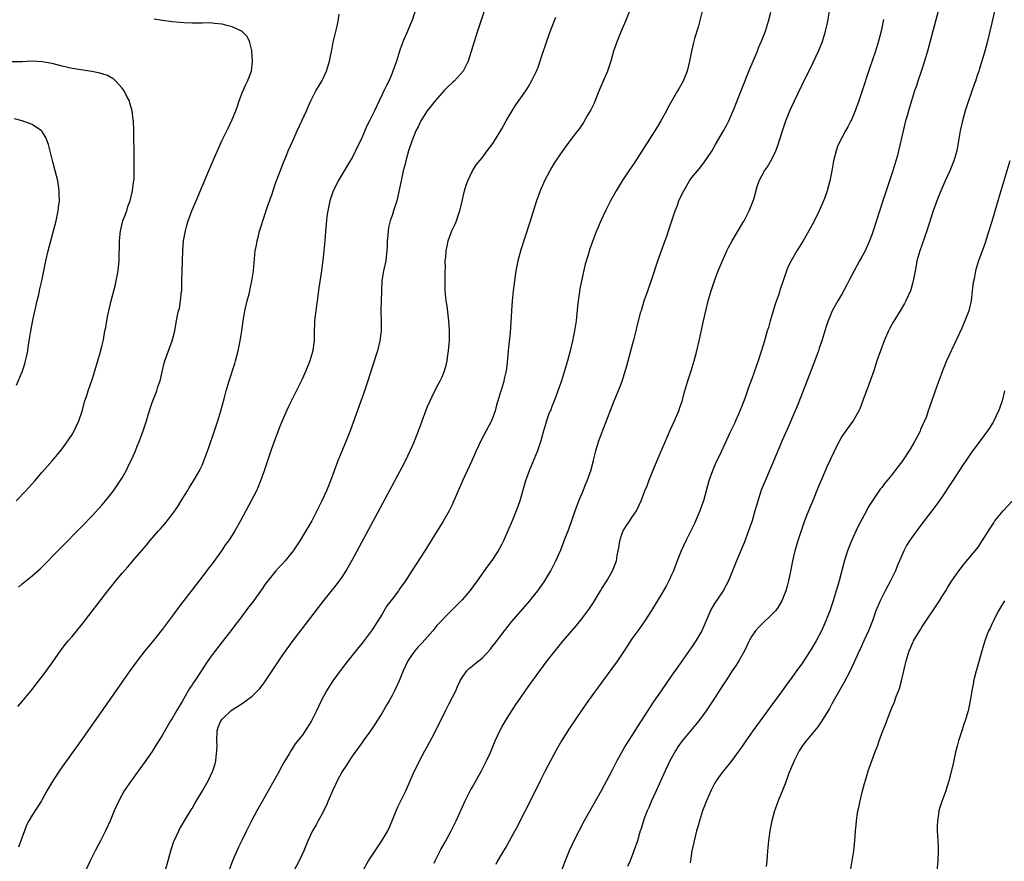
# Model space of a CAD drawing. Units: inches. Extents: x 2622000 to 2625000, y 1467000 to 1470000.
# Drawn here: x 2623673 to 2623869, y 1467383 to 1467551 of the extents above; entities that cross this region are included whole.
import ezdxf

# ---------------------------------------------------------------- set-up
doc = ezdxf.new("R2010")
doc.units = ezdxf.units.IN
doc.header["$MEASUREMENT"] = 0
doc.layers.add('LD26221467_10ft', color=93, linetype='Continuous')

msp = doc.modelspace()

# ---------------------------------------------------------------- linework, layer by layer
at = {"layer": 'LD26221467_10ft'}
for points, elevation in [([(2623856.82, 1467555), (2623855.73, 1467551), (2623854.12, 1467545), (2623853.54, 1467543), (2623852.93, 1467541.07), (2623852.22, 1467539), (2623851.94, 1467538.06), (2623851.56, 1467537), (2623850.92, 1467535), (2623850.49, 1467533.51), (2623850.32, 1467533), (2623850.03, 1467532.03), (2623849.74, 1467531), (2623849.32, 1467529.32), (2623848.34, 1467525), (2623848.11, 1467524.11), (2623847.81, 1467523), (2623847.61, 1467522.39), (2623847.2, 1467521), (2623845.2, 1467515), (2623843.27, 1467509), (2623843, 1467508.23), (2623842.53, 1467507), (2623841.63, 1467505), (2623841, 1467503.82), (2623840.54, 1467503), (2623840, 1467502), (2623839.43, 1467501), (2623838.38, 1467499), (2623837.93, 1467498.07), (2623837, 1467496.37), (2623836.2, 1467495), (2623835.09, 1467493), (2623834.24, 1467491), (2623833.91, 1467490.09), (2623833.6, 1467489), (2623832.98, 1467487), (2623832.46, 1467485.54), (2623832.31, 1467485), (2623831.93, 1467483.93), (2623830.88, 1467481.12), (2623829.28, 1467477), (2623828.05, 1467473.95), (2623826.24, 1467469.76), (2623825.05, 1467467.05), (2623823, 1467462.16), (2623821.63, 1467459), (2623820.88, 1467457.12), (2623819.9, 1467454.1), (2623819.61, 1467453), (2623819.02, 1467451.02), (2623818.33, 1467449), (2623817.42, 1467446.58), (2623815.95, 1467443), (2623814.34, 1467439), (2623813.27, 1467437), (2623811.52, 1467434.48), (2623810.81, 1467433.19), (2623808.97, 1467429.03), (2623807.81, 1467427), (2623807, 1467425.79), (2623804.17, 1467421.83), (2623803, 1467420.11), (2623800.82, 1467417), (2623799.27, 1467414.73), (2623796.86, 1467411), (2623796.11, 1467409.89), (2623795, 1467408.09), (2623793.79, 1467406.21), (2623792, 1467403), (2623791.65, 1467402.35), (2623791, 1467401), (2623788.83, 1467397), (2623787.71, 1467395), (2623786.56, 1467393), (2623785.46, 1467391), (2623783.4, 1467387), (2623782.46, 1467385), (2623781.65, 1467383), (2623780.93, 1467381.07)], 9660), ([(2623672.13, 1467413.87), (2623673, 1467414.84), (2623675, 1467417.29), (2623675.72, 1467418.28), (2623677, 1467419.85), (2623679, 1467422.57), (2623680.82, 1467425.18), (2623681.68, 1467426.32), (2623682.23, 1467427), (2623683, 1467427.9), (2623685, 1467430.36), (2623690.15, 1467437), (2623691.73, 1467439), (2623693, 1467440.55), (2623694.17, 1467441.83), (2623695, 1467442.82), (2623695.17, 1467443), (2623696.95, 1467445.05), (2623697.86, 1467446.14), (2623698.53, 1467447), (2623700.26, 1467449), (2623700.63, 1467449.37), (2623701.56, 1467450.44), (2623703, 1467452.26), (2623704.12, 1467453.88), (2623704.83, 1467455), (2623706.07, 1467457), (2623706.41, 1467457.59), (2623707.31, 1467459), (2623708.45, 1467461), (2623708.63, 1467461.37), (2623709, 1467462.15), (2623709.37, 1467463), (2623710.35, 1467465.65), (2623711.49, 1467469), (2623712.14, 1467471), (2623712.75, 1467473), (2623713.42, 1467475.42), (2623713.83, 1467477), (2623714.39, 1467479), (2623715.53, 1467482.47), (2623715.68, 1467483), (2623716.22, 1467485), (2623716.64, 1467487), (2623716.95, 1467489), (2623717.21, 1467491), (2623717.52, 1467493), (2623717.99, 1467495), (2623718.39, 1467496.39), (2623718.54, 1467497), (2623718.61, 1467497.39), (2623718.98, 1467499), (2623719.27, 1467501), (2623719.64, 1467505), (2623719.85, 1467506.15), (2623719.99, 1467507), (2623720.32, 1467508.32), (2623720.5, 1467509), (2623720.62, 1467509.38), (2623722.08, 1467513.92), (2623723, 1467516.44), (2623723.64, 1467518.36), (2623725.28, 1467522.72), (2623725.73, 1467523.73), (2623726.25, 1467525), (2623727.08, 1467526.92), (2623728.03, 1467529), (2623728.97, 1467531), (2623729.88, 1467533), (2623730.19, 1467533.81), (2623730.73, 1467535), (2623731, 1467535.56), (2623731.73, 1467537), (2623732.2, 1467537.8), (2623733, 1467539.1), (2623733.91, 1467541), (2623734.52, 1467543), (2623735, 1467545.58), (2623735.24, 1467546.76), (2623736.04, 1467549.96), (2623736.23, 1467551), (2623736.4, 1467552.4)], 9570), ([(2623751.63, 1467553), (2623751, 1467551.2), (2623750.12, 1467549), (2623749.26, 1467547), (2623748.61, 1467545.39), (2623748.27, 1467544.27), (2623747.86, 1467543), (2623747.18, 1467541), (2623747, 1467540.6), (2623746.33, 1467539), (2623745.91, 1467538.09), (2623745.35, 1467537), (2623745, 1467536.29), (2623744.4, 1467535), (2623743.94, 1467534.06), (2623743.48, 1467533), (2623742.5, 1467531), (2623741.98, 1467530.02), (2623741, 1467527.79), (2623739.68, 1467525), (2623739, 1467523.66), (2623738.63, 1467523), (2623736.22, 1467519), (2623735.82, 1467518.18), (2623735.25, 1467517), (2623734.58, 1467515), (2623734.31, 1467513.69), (2623734.15, 1467513), (2623733.98, 1467511.98), (2623733.86, 1467511), (2623733.73, 1467509.73), (2623733.53, 1467507), (2623733.35, 1467505), (2623733.15, 1467503.15), (2623732.86, 1467501), (2623732.35, 1467497.65), (2623732, 1467495), (2623731.9, 1467494.1), (2623731.73, 1467493), (2623731.56, 1467491.56), (2623731.52, 1467491), (2623731.51, 1467490.49), (2623731.44, 1467489), (2623731.39, 1467487), (2623731.33, 1467486.67), (2623731.13, 1467485), (2623730.53, 1467483), (2623729.72, 1467481), (2623729, 1467479.36), (2623726.24, 1467473.76), (2623724.99, 1467471), (2623724.42, 1467469.58), (2623723.32, 1467466.68), (2623722.8, 1467465.2), (2623721.41, 1467461), (2623720.7, 1467459), (2623720.21, 1467457.79), (2623719.85, 1467457), (2623718.84, 1467455), (2623716.68, 1467451), (2623715.54, 1467449), (2623715, 1467448.17), (2623714.26, 1467447), (2623713.71, 1467446.29), (2623712.86, 1467445), (2623711, 1467442.44), (2623710.37, 1467441.63), (2623709, 1467439.8), (2623705.17, 1467434.83), (2623704.31, 1467433.69), (2623703, 1467431.91), (2623701, 1467429.25), (2623699, 1467426.75), (2623698.2, 1467425.8), (2623697.57, 1467425), (2623696.02, 1467423), (2623694.56, 1467421), (2623693.15, 1467419), (2623692.28, 1467417.72), (2623684.75, 1467407), (2623680.7, 1467401.3), (2623679.13, 1467399), (2623677.92, 1467397), (2623677, 1467395.23), (2623676.86, 1467395), (2623676.12, 1467393.88), (2623675, 1467392.12), (2623674.32, 1467391), (2623673.86, 1467390.14), (2623673.44, 1467389), (2623673, 1467387.7), (2623672.29, 1467385.71)], 9580), ([(2623765.44, 1467553), (2623764.75, 1467551), (2623764.1, 1467549), (2623763.34, 1467546.66), (2623762.23, 1467543), (2623761.86, 1467542.14), (2623761.26, 1467541), (2623759.46, 1467539), (2623759, 1467538.63), (2623758.16, 1467537.84), (2623757.39, 1467537), (2623757, 1467536.62), (2623755.62, 1467535), (2623754.04, 1467533), (2623752.74, 1467531), (2623752.2, 1467529.8), (2623751.76, 1467529), (2623750.96, 1467526.96), (2623750.32, 1467525), (2623750.02, 1467524.02), (2623749.75, 1467523), (2623749.62, 1467522.38), (2623749.26, 1467521), (2623748.83, 1467519), (2623748.52, 1467517.48), (2623747.93, 1467515), (2623747.3, 1467513), (2623747, 1467512.12), (2623746.64, 1467511), (2623746.32, 1467509.68), (2623746.21, 1467509), (2623746.15, 1467508.15), (2623746.05, 1467507), (2623746.04, 1467505.96), (2623745.99, 1467505), (2623745.83, 1467503.83), (2623745.75, 1467503), (2623745.32, 1467501), (2623744.99, 1467499), (2623744.87, 1467496.87), (2623744.81, 1467495), (2623744.79, 1467493.21), (2623744.77, 1467492.77), (2623744.82, 1467491), (2623744.83, 1467489), (2623744.59, 1467487), (2623744.08, 1467485), (2623743, 1467481.74), (2623742.14, 1467479), (2623741.47, 1467477), (2623741, 1467475.67), (2623738.59, 1467469), (2623737.83, 1467467), (2623736.17, 1467463), (2623734.68, 1467459), (2623733.86, 1467457), (2623732.96, 1467455), (2623732.3, 1467453.7), (2623731.98, 1467453), (2623730.93, 1467451), (2623729.77, 1467449), (2623728.55, 1467447), (2623727.22, 1467445), (2623725.6, 1467443), (2623725, 1467442.33), (2623724.33, 1467441.67), (2623723.74, 1467441), (2623722.12, 1467439), (2623721.63, 1467438.37), (2623721, 1467437.38), (2623720.03, 1467436.03), (2623719, 1467434.63), (2623718.28, 1467433.72), (2623717.78, 1467433), (2623716.27, 1467431), (2623715.71, 1467430.29), (2623714.73, 1467429), (2623713, 1467426.81), (2623711, 1467424.22), (2623710.16, 1467423), (2623709, 1467421.27), (2623708.55, 1467420.55), (2623707.52, 1467419), (2623707.3, 1467418.7), (2623707, 1467418.22), (2623706.5, 1467417.5), (2623706.22, 1467417), (2623705, 1467414.87), (2623703.87, 1467413), (2623703, 1467411.48), (2623702.7, 1467411), (2623701, 1467408.09), (2623699.83, 1467406.17), (2623699, 1467404.87), (2623697.43, 1467402.57), (2623694.78, 1467399), (2623693.44, 1467397), (2623692.34, 1467395), (2623691.43, 1467393), (2623690.58, 1467391), (2623689.67, 1467389), (2623688.66, 1467387), (2623687.6, 1467385), (2623686.61, 1467383), (2623685.66, 1467381)], 9590), ([(2623794.49, 1467553), (2623793.69, 1467551), (2623792.84, 1467549), (2623792.02, 1467547), (2623791.34, 1467545), (2623790.76, 1467543), (2623790.09, 1467541), (2623789.46, 1467539.46), (2623788.58, 1467537.42), (2623787.97, 1467535.97), (2623787.42, 1467534.58), (2623786.77, 1467533.23), (2623786.14, 1467532.14), (2623785.32, 1467530.68), (2623784.51, 1467529.49), (2623784.12, 1467529), (2623782.58, 1467527), (2623781, 1467524.85), (2623779.47, 1467522.53), (2623779, 1467521.75), (2623778.58, 1467521), (2623777.53, 1467519), (2623776.64, 1467517), (2623775.92, 1467515), (2623774.53, 1467510.53), (2623772.8, 1467505.2), (2623772.19, 1467503), (2623771.97, 1467502.03), (2623771.78, 1467501), (2623771.47, 1467499), (2623771.21, 1467497), (2623771.02, 1467495.02), (2623770.89, 1467493), (2623770.77, 1467490.77), (2623770.61, 1467488.61), (2623770.28, 1467485.72), (2623769.96, 1467482.04), (2623769.81, 1467481), (2623769.45, 1467479.45), (2623769.38, 1467479), (2623769.31, 1467478.69), (2623768.85, 1467477.15), (2623768.79, 1467477), (2623768.18, 1467475), (2623767.88, 1467474.12), (2623767.62, 1467473), (2623766.88, 1467471), (2623765.84, 1467469), (2623764.78, 1467467), (2623763.85, 1467465), (2623762.97, 1467463), (2623761.08, 1467459), (2623759.62, 1467455.62), (2623759.26, 1467454.74), (2623759, 1467454.19), (2623758.4, 1467453), (2623757.18, 1467450.82), (2623756.05, 1467449), (2623753.53, 1467445), (2623750.99, 1467441), (2623749.69, 1467439), (2623748.56, 1467437.44), (2623748.28, 1467437), (2623747, 1467435.36), (2623746.75, 1467435), (2623745.98, 1467434.02), (2623745, 1467432.36), (2623743, 1467429.19), (2623741, 1467426.55), (2623740.3, 1467425.7), (2623739.75, 1467425), (2623738.15, 1467423), (2623736.59, 1467421), (2623735.16, 1467419), (2623733.91, 1467417), (2623732.85, 1467415), (2623731.88, 1467413), (2623730.87, 1467411), (2623729.62, 1467409), (2623729, 1467408.08), (2623727.63, 1467406.37), (2623727, 1467405.37), (2623726.74, 1467405), (2623726.42, 1467404.42), (2623725.35, 1467402.65), (2623724.65, 1467401.35), (2623724.49, 1467401), (2623722.22, 1467397), (2623721, 1467394.88), (2623719.95, 1467393), (2623718.88, 1467391), (2623717.87, 1467389), (2623717, 1467387.21), (2623716.28, 1467385.72), (2623715.08, 1467383), (2623714.33, 1467381)], 9610), ([(2623809.03, 1467553), (2623808.22, 1467549.78), (2623807.53, 1467547.53), (2623807.3, 1467546.7), (2623806.91, 1467545), (2623806.52, 1467543), (2623806.02, 1467541), (2623805.25, 1467539), (2623805, 1467538.52), (2623804.44, 1467537.56), (2623804.14, 1467537), (2623802.25, 1467533.75), (2623801.88, 1467533), (2623800.8, 1467531), (2623800.1, 1467529.9), (2623799.6, 1467529), (2623799, 1467528.1), (2623795.43, 1467522.57), (2623794.36, 1467521), (2623793.06, 1467519), (2623791.85, 1467517), (2623790.72, 1467515), (2623789.71, 1467513), (2623788.8, 1467511), (2623788.25, 1467509.75), (2623787.93, 1467509), (2623787.1, 1467506.9), (2623786.57, 1467505.43), (2623786.24, 1467504.24), (2623785.66, 1467502.34), (2623784.9, 1467499), (2623784.58, 1467497.42), (2623784.43, 1467496.43), (2623784.23, 1467495), (2623784.13, 1467493.87), (2623783.84, 1467491), (2623783.52, 1467489), (2623783.11, 1467487), (2623782.63, 1467485), (2623782.1, 1467483), (2623781.52, 1467481), (2623780.88, 1467479), (2623780.19, 1467477), (2623779.7, 1467475.7), (2623779.33, 1467474.67), (2623779, 1467473.86), (2623778.77, 1467473.23), (2623778.65, 1467473), (2623778.4, 1467472.4), (2623777.89, 1467471), (2623777.7, 1467470.3), (2623777.3, 1467469), (2623776.8, 1467467), (2623776.11, 1467465), (2623774.44, 1467461), (2623773.72, 1467459), (2623772.57, 1467455), (2623772.14, 1467453.86), (2623771.85, 1467453), (2623771.02, 1467451.02), (2623769.3, 1467447), (2623769, 1467446.37), (2623768.53, 1467445.47), (2623768.25, 1467445), (2623767, 1467443.08), (2623766.09, 1467441.91), (2623764.02, 1467439), (2623762.54, 1467437), (2623761, 1467435.23), (2623759.93, 1467434.07), (2623758.84, 1467433), (2623755.96, 1467430.04), (2623755.13, 1467429), (2623753, 1467426.62), (2623752.21, 1467425.79), (2623751.55, 1467425), (2623751, 1467424.24), (2623750.19, 1467423), (2623749.21, 1467421), (2623748.4, 1467419), (2623747.98, 1467418.02), (2623747.51, 1467417), (2623747, 1467416.04), (2623746.42, 1467415), (2623745.89, 1467414.11), (2623745, 1467412.63), (2623743.6, 1467410.4), (2623742.66, 1467409), (2623741.25, 1467407), (2623741, 1467406.68), (2623740.31, 1467405.69), (2623739, 1467403.92), (2623738.39, 1467403), (2623737.87, 1467402.13), (2623737, 1467400.83), (2623736.01, 1467399), (2623735.71, 1467398.29), (2623735.06, 1467397), (2623734.22, 1467395), (2623733.9, 1467394.1), (2623733.31, 1467393), (2623733, 1467392.4), (2623732.23, 1467391), (2623731.82, 1467390.18), (2623731.07, 1467389), (2623731, 1467388.87), (2623730.16, 1467387), (2623729.33, 1467385), (2623728.4, 1467383), (2623727.33, 1467381)], 9620), ([(2623741.17, 1467381), (2623742.32, 1467383), (2623743.61, 1467385), (2623744.96, 1467387), (2623746.13, 1467389), (2623746.41, 1467389.59), (2623747.01, 1467390.99), (2623747.84, 1467393), (2623748.19, 1467393.81), (2623749.73, 1467397), (2623751.52, 1467401), (2623752.01, 1467401.99), (2623752.49, 1467403), (2623753.55, 1467405), (2623754.07, 1467405.93), (2623755, 1467407.69), (2623756.14, 1467409.86), (2623757.69, 1467413), (2623758.45, 1467414.45), (2623759.76, 1467417), (2623760.13, 1467417.87), (2623760.66, 1467419), (2623761, 1467419.66), (2623761.96, 1467421), (2623762.47, 1467421.53), (2623763, 1467421.91), (2623763.58, 1467422.42), (2623765, 1467423.54), (2623766.67, 1467425.33), (2623767, 1467425.73), (2623767.56, 1467426.44), (2623769.5, 1467429), (2623771, 1467430.85), (2623774.55, 1467435), (2623775, 1467435.57), (2623776.18, 1467437), (2623776.5, 1467437.5), (2623777.58, 1467439), (2623778.78, 1467441), (2623779.8, 1467443), (2623780.78, 1467445.22), (2623781.46, 1467447), (2623781.72, 1467447.72), (2623782.21, 1467449), (2623782.45, 1467449.55), (2623783.66, 1467453), (2623784.4, 1467455), (2623785.22, 1467457), (2623785.69, 1467458.31), (2623786.04, 1467459), (2623786.67, 1467460.67), (2623786.78, 1467461), (2623787.21, 1467462.79), (2623787.29, 1467463), (2623787.4, 1467463.4), (2623787.76, 1467465), (2623788.04, 1467465.96), (2623788.37, 1467467), (2623789.18, 1467469.18), (2623789.89, 1467471), (2623790.41, 1467472.41), (2623790.75, 1467473.25), (2623791.43, 1467475), (2623792.48, 1467477.52), (2623793.02, 1467478.98), (2623793.97, 1467482.03), (2623794.23, 1467483), (2623794.8, 1467485), (2623795.25, 1467486.75), (2623795.44, 1467487.44), (2623795.82, 1467489), (2623796.03, 1467489.97), (2623796.81, 1467492.81), (2623796.88, 1467493.12), (2623797.47, 1467495), (2623798.16, 1467497), (2623799, 1467499.38), (2623800.19, 1467503), (2623801.44, 1467506.56), (2623801.97, 1467507.97), (2623802.32, 1467509), (2623803.62, 1467513), (2623804.04, 1467513.96), (2623804.4, 1467515), (2623805, 1467516.3), (2623805.36, 1467517), (2623806.53, 1467519), (2623807, 1467519.7), (2623808.09, 1467521), (2623808.52, 1467521.48), (2623809.4, 1467522.6), (2623811, 1467524.99), (2623811.7, 1467526.3), (2623813.29, 1467529), (2623813.91, 1467530.09), (2623814.37, 1467531), (2623815, 1467532.4), (2623815.25, 1467533), (2623818.58, 1467541.42), (2623820.1, 1467545), (2623820.35, 1467545.65), (2623820.95, 1467547), (2623821.72, 1467549), (2623822.33, 1467551), (2623822.76, 1467552.76)], 9630), ([(2623755.46, 1467382.54), (2623755.65, 1467383), (2623756.77, 1467385.23), (2623757.47, 1467386.53), (2623757.76, 1467387), (2623758.7, 1467388.7), (2623759.56, 1467390.44), (2623759.85, 1467391), (2623761.6, 1467395), (2623762.76, 1467397.24), (2623763, 1467397.64), (2623764.92, 1467401), (2623765.93, 1467403), (2623766.68, 1467404.68), (2623767.64, 1467407), (2623768.59, 1467409), (2623769, 1467409.71), (2623769.71, 1467411), (2623770.97, 1467413.03), (2623771.76, 1467414.24), (2623772.3, 1467415), (2623774.21, 1467417.79), (2623776.54, 1467421), (2623778.05, 1467423), (2623779.62, 1467425), (2623781.26, 1467427), (2623783.93, 1467430.07), (2623785, 1467431.4), (2623786.51, 1467433.49), (2623787.32, 1467434.68), (2623788.73, 1467437), (2623789, 1467437.48), (2623789.95, 1467439), (2623791.08, 1467441), (2623791.66, 1467442.34), (2623791.89, 1467443), (2623792.06, 1467444.06), (2623792.27, 1467445), (2623792.39, 1467445.61), (2623792.56, 1467447), (2623793, 1467448.37), (2623793.26, 1467449), (2623793.93, 1467450.07), (2623794.58, 1467451), (2623795, 1467451.68), (2623795.9, 1467453), (2623796.85, 1467455), (2623797.61, 1467457), (2623798.02, 1467457.98), (2623798.37, 1467459), (2623799.18, 1467461), (2623800.8, 1467464.8), (2623801.49, 1467466.51), (2623802.24, 1467468.24), (2623802.56, 1467469), (2623803.49, 1467471), (2623804.36, 1467473), (2623804.54, 1467473.46), (2623805.03, 1467474.97), (2623805.56, 1467477), (2623806.15, 1467479), (2623806.83, 1467481), (2623807.47, 1467483), (2623807.99, 1467485), (2623808.44, 1467487), (2623809.31, 1467491), (2623809.77, 1467493), (2623810.27, 1467495), (2623810.82, 1467497), (2623811.49, 1467499), (2623812.25, 1467501), (2623813.09, 1467503), (2623814, 1467505), (2623814.33, 1467505.67), (2623815.06, 1467507), (2623816.51, 1467509.49), (2623817.27, 1467510.73), (2623817.44, 1467511), (2623818.47, 1467513), (2623819.24, 1467515), (2623819.36, 1467515.36), (2623820.08, 1467517.92), (2623820.45, 1467519), (2623821.49, 1467521), (2623822.14, 1467521.86), (2623823, 1467523.37), (2623823.78, 1467525), (2623824.12, 1467525.88), (2623825.09, 1467529), (2623825.6, 1467530.4), (2623825.8, 1467531), (2623826.59, 1467533), (2623827, 1467533.92), (2623827.51, 1467535), (2623829, 1467538.09), (2623831.28, 1467542.72), (2623832.35, 1467545), (2623832.55, 1467545.45), (2623833.1, 1467546.9), (2623833.72, 1467549), (2623833.97, 1467550.03), (2623834.18, 1467551), (2623834.53, 1467553)], 9640), ([(2623867.51, 1467553), (2623867, 1467550.63), (2623866.62, 1467549), (2623866.13, 1467547), (2623865.59, 1467545), (2623865.03, 1467543), (2623864.53, 1467541.47), (2623864.4, 1467541), (2623864.1, 1467540.1), (2623863.71, 1467539), (2623863.52, 1467538.48), (2623862.34, 1467535), (2623861.69, 1467533), (2623861.11, 1467531), (2623860.66, 1467529), (2623860.33, 1467527), (2623859.98, 1467525), (2623859.4, 1467523), (2623858.58, 1467521), (2623857.67, 1467519), (2623857.47, 1467518.53), (2623856.78, 1467517), (2623855.98, 1467515), (2623855.73, 1467514.27), (2623855.26, 1467513), (2623853.97, 1467509), (2623852.58, 1467505), (2623852.02, 1467503), (2623851.88, 1467502.12), (2623851.64, 1467501), (2623851.33, 1467499.33), (2623851.29, 1467499), (2623851.23, 1467498.77), (2623850.79, 1467497.21), (2623850.72, 1467497), (2623849.81, 1467495), (2623849.52, 1467494.48), (2623848.64, 1467493), (2623847.26, 1467490.74), (2623846.55, 1467489.45), (2623846.33, 1467489), (2623845.45, 1467487), (2623844.7, 1467485), (2623844.02, 1467483), (2623843.38, 1467481), (2623842.68, 1467479), (2623841.91, 1467477), (2623841.27, 1467475.27), (2623841.14, 1467474.86), (2623840.59, 1467473.41), (2623840.4, 1467473), (2623839.51, 1467471.51), (2623839.23, 1467471), (2623839, 1467470.71), (2623837.77, 1467469), (2623837, 1467467.89), (2623835.96, 1467466.04), (2623834.06, 1467461.94), (2623833, 1467459.4), (2623832.28, 1467457.72), (2623831.12, 1467454.88), (2623830.32, 1467453), (2623829.55, 1467451), (2623828.22, 1467447), (2623827.62, 1467445), (2623827.15, 1467443), (2623826.82, 1467441.18), (2623826.35, 1467439), (2623826.06, 1467437.94), (2623825.76, 1467437), (2623824.97, 1467435), (2623824.25, 1467433.75), (2623823.71, 1467433), (2623823, 1467432.24), (2623821, 1467430.36), (2623820.31, 1467429.69), (2623819.71, 1467429), (2623819, 1467427.95), (2623818.47, 1467427), (2623817.5, 1467425), (2623816.38, 1467423), (2623815.86, 1467422.14), (2623815.08, 1467421), (2623813.76, 1467419), (2623813.47, 1467418.53), (2623811.17, 1467415), (2623809.85, 1467413), (2623808.38, 1467411), (2623805.03, 1467407), (2623804.2, 1467405.8), (2623803.68, 1467405), (2623802.58, 1467403), (2623801.63, 1467401), (2623799.83, 1467397), (2623798.94, 1467395), (2623798.36, 1467393.64), (2623798.07, 1467393), (2623797.46, 1467391.46), (2623797.29, 1467391), (2623796.76, 1467389.24), (2623796.66, 1467389), (2623796.51, 1467388.51), (2623796.08, 1467387), (2623795.41, 1467385), (2623794.64, 1467383), (2623794.13, 1467381.87)], 9670), ([(2623672.24, 1467437.76), (2623673, 1467438.4), (2623673.34, 1467438.66), (2623675, 1467440.01), (2623676.57, 1467441.43), (2623680.56, 1467445.44), (2623685, 1467449.97), (2623687, 1467452.04), (2623689, 1467454.24), (2623689.64, 1467455), (2623691.24, 1467457), (2623692.63, 1467459), (2623693, 1467459.61), (2623693.78, 1467461), (2623694.57, 1467462.58), (2623695, 1467463.48), (2623695.66, 1467465), (2623696.04, 1467465.96), (2623696.47, 1467467), (2623697.2, 1467469), (2623697.86, 1467471), (2623698.2, 1467472.2), (2623699, 1467474.67), (2623699.12, 1467475), (2623699.93, 1467477), (2623700.17, 1467477.83), (2623700.58, 1467479), (2623701, 1467480.82), (2623701.44, 1467482.56), (2623701.57, 1467483), (2623703.02, 1467487), (2623703.54, 1467489), (2623703.74, 1467490.26), (2623703.89, 1467491), (2623704.08, 1467492.08), (2623704.3, 1467493), (2623704.48, 1467493.52), (2623704.71, 1467495), (2623704.88, 1467496.89), (2623704.92, 1467497.08), (2623704.94, 1467499), (2623705.01, 1467501), (2623705.1, 1467503), (2623705.13, 1467505), (2623705.27, 1467507), (2623705.66, 1467509), (2623705.94, 1467510.06), (2623706.24, 1467511), (2623706.97, 1467513), (2623707.78, 1467515), (2623709, 1467517.92), (2623711, 1467522.61), (2623712.97, 1467527), (2623714.28, 1467529.72), (2623715, 1467531.27), (2623715.73, 1467533), (2623716.06, 1467533.94), (2623716.4, 1467535), (2623717, 1467536.62), (2623717.72, 1467538.28), (2623718.1, 1467539), (2623718.85, 1467541), (2623719.07, 1467543), (2623718.96, 1467544.96), (2623718.92, 1467545.08), (2623718.46, 1467547), (2623717.98, 1467547.98), (2623716.95, 1467548.95), (2623716.86, 1467549), (2623715, 1467549.84), (2623713.92, 1467550.08), (2623713, 1467550.37), (2623711.5, 1467550.5), (2623711, 1467550.59), (2623710.61, 1467550.61), (2623709, 1467550.6), (2623707.43, 1467550.57), (2623707, 1467550.59), (2623705.38, 1467550.62), (2623703, 1467550.81), (2623701.08, 1467551.08), (2623699.39, 1467551.39)], 9560), ([(2623701.16, 1467379.16), (2623702.72, 1467385), (2623703.28, 1467386.72), (2623703.38, 1467387), (2623704.32, 1467389), (2623704.56, 1467389.44), (2623705, 1467390.18), (2623705.47, 1467391), (2623706.8, 1467393.2), (2623707, 1467393.49), (2623707.55, 1467394.45), (2623709.1, 1467397), (2623710.18, 1467399), (2623711.14, 1467401), (2623711.61, 1467402.39), (2623711.77, 1467403), (2623711.79, 1467403.79), (2623711.96, 1467405), (2623711.99, 1467406.01), (2623711.92, 1467407), (2623712.03, 1467409), (2623712.24, 1467409.76), (2623712.76, 1467411), (2623713, 1467411.35), (2623714.78, 1467413), (2623715, 1467413.17), (2623717, 1467414.48), (2623717.75, 1467415), (2623719, 1467415.95), (2623720.11, 1467417), (2623720.54, 1467417.46), (2623721.42, 1467418.58), (2623725, 1467423.98), (2623727, 1467426.8), (2623729, 1467429.43), (2623733.17, 1467434.83), (2623735.84, 1467438.16), (2623736.47, 1467439), (2623737, 1467439.76), (2623737.79, 1467441), (2623738.24, 1467441.76), (2623739, 1467443.11), (2623747, 1467458.03), (2623748.17, 1467460.17), (2623749, 1467461.77), (2623749.67, 1467463), (2623750.64, 1467465), (2623751.36, 1467466.64), (2623752.3, 1467469), (2623753.78, 1467473), (2623754.12, 1467473.88), (2623754.61, 1467475), (2623755, 1467475.87), (2623756.05, 1467477.95), (2623756.61, 1467479), (2623757, 1467479.83), (2623757.49, 1467481), (2623757.82, 1467482.18), (2623758.02, 1467483), (2623758.18, 1467484.18), (2623758.31, 1467485), (2623758.41, 1467486.41), (2623758.47, 1467487), (2623758.48, 1467488.48), (2623758.5, 1467489), (2623758.38, 1467491), (2623758.01, 1467494.01), (2623757.86, 1467495), (2623757.66, 1467497), (2623757.61, 1467499), (2623757.64, 1467499.64), (2623757.63, 1467501), (2623757.68, 1467501.68), (2623757.66, 1467503), (2623757.73, 1467503.73), (2623757.81, 1467505), (2623758.04, 1467505.96), (2623758.25, 1467507), (2623758.98, 1467509), (2623759.63, 1467510.37), (2623759.87, 1467511), (2623760.31, 1467512.3), (2623760.56, 1467513), (2623761, 1467514.97), (2623761.48, 1467517), (2623761.82, 1467518.18), (2623762.15, 1467519), (2623763, 1467520.91), (2623763.8, 1467522.2), (2623765, 1467523.63), (2623766.03, 1467525), (2623767, 1467526.2), (2623767.3, 1467526.7), (2623769, 1467529.42), (2623769.85, 1467531), (2623771.03, 1467533), (2623771.8, 1467534.2), (2623773.8, 1467537), (2623774.26, 1467537.74), (2623775, 1467539.07), (2623775.88, 1467541), (2623776.21, 1467541.79), (2623777, 1467544.03), (2623777.98, 1467547), (2623778.78, 1467549.22), (2623779.75, 1467551.75)], 9600), ([(2623845.3, 1467551.3), (2623844.87, 1467549), (2623844.36, 1467547), (2623843.73, 1467545), (2623842.53, 1467541.47), (2623841, 1467536.86), (2623840.36, 1467535), (2623839.65, 1467533), (2623839, 1467531.39), (2623838.81, 1467531), (2623838.19, 1467529.81), (2623837.73, 1467529), (2623837, 1467527.62), (2623836.64, 1467527), (2623836.13, 1467525.87), (2623835.83, 1467525), (2623835.34, 1467523), (2623835, 1467521), (2623834.61, 1467519), (2623834.04, 1467517), (2623833.52, 1467515.52), (2623833.33, 1467515), (2623832.49, 1467513), (2623831.32, 1467510.68), (2623829.23, 1467507), (2623828.01, 1467505), (2623826.85, 1467503), (2623826.21, 1467501.79), (2623825.93, 1467501), (2623825.41, 1467499.41), (2623825.17, 1467498.83), (2623825, 1467498.29), (2623824.65, 1467497.35), (2623824.56, 1467497), (2623824.37, 1467496.37), (2623823.65, 1467494.35), (2623823, 1467492.09), (2623822.64, 1467491), (2623822.29, 1467489.71), (2623822.08, 1467489), (2623821.54, 1467487), (2623820.88, 1467484.88), (2623820.23, 1467483), (2623819.89, 1467482.11), (2623819, 1467479.45), (2623818.34, 1467477.66), (2623817.66, 1467475.66), (2623817, 1467473.92), (2623816.35, 1467472.35), (2623815.73, 1467471), (2623815.49, 1467470.51), (2623814.61, 1467468.61), (2623813.56, 1467466.44), (2623812.84, 1467464.84), (2623811.67, 1467462.33), (2623811.1, 1467461), (2623810.38, 1467459), (2623809.3, 1467455), (2623809, 1467454.15), (2623808.57, 1467453), (2623807.5, 1467450.5), (2623807, 1467449.4), (2623805.8, 1467447), (2623804.86, 1467445), (2623804.04, 1467443), (2623803.29, 1467441), (2623803, 1467440.32), (2623802.38, 1467439), (2623801.9, 1467438.1), (2623801, 1467436.47), (2623798.94, 1467433.06), (2623797.61, 1467431), (2623796.53, 1467429.47), (2623796.17, 1467429), (2623795, 1467427.39), (2623794.04, 1467425.96), (2623793.42, 1467425), (2623792.08, 1467423), (2623791, 1467421.46), (2623789, 1467418.71), (2623786.27, 1467415), (2623784.91, 1467413.09), (2623782.5, 1467409.5), (2623780.91, 1467407), (2623779.75, 1467405), (2623777.65, 1467401), (2623776.63, 1467399), (2623774.12, 1467393.88), (2623773, 1467391.75), (2623772.08, 1467389.92), (2623771.59, 1467389), (2623769.95, 1467386.05), (2623769.3, 1467385), (2623768.12, 1467383), (2623767.74, 1467382.26)], 9650), ([(2623671.78, 1467455), (2623673.75, 1467457), (2623674.32, 1467457.68), (2623675.55, 1467459), (2623677, 1467460.72), (2623679, 1467463), (2623680.82, 1467465.18), (2623681.68, 1467466.32), (2623682.15, 1467467), (2623683, 1467468.3), (2623683.38, 1467469), (2623684.31, 1467471), (2623685, 1467472.96), (2623685.57, 1467475), (2623685.85, 1467475.85), (2623686.19, 1467477), (2623687, 1467479.28), (2623687.53, 1467481), (2623687.86, 1467482.14), (2623688.14, 1467483), (2623688.62, 1467484.62), (2623689, 1467486.14), (2623689.25, 1467487.25), (2623689.56, 1467489), (2623689.71, 1467489.71), (2623689.92, 1467491), (2623690.16, 1467492.16), (2623690.32, 1467493), (2623690.79, 1467495), (2623691.68, 1467498.32), (2623691.82, 1467499), (2623691.99, 1467499.99), (2623692.18, 1467501), (2623692.27, 1467501.73), (2623692.39, 1467503), (2623692.42, 1467504.42), (2623692.47, 1467505.53), (2623692.47, 1467507), (2623692.65, 1467509), (2623692.71, 1467509.29), (2623693.16, 1467511), (2623693.91, 1467513), (2623694.13, 1467513.87), (2623694.59, 1467515), (2623695.07, 1467517), (2623695.26, 1467518.74), (2623695.34, 1467519), (2623695.39, 1467519.39), (2623695.44, 1467521), (2623695.42, 1467522.58), (2623695.44, 1467523), (2623695.44, 1467523.44), (2623695.32, 1467529), (2623695.26, 1467531), (2623695.22, 1467531.22), (2623695.04, 1467533), (2623694.55, 1467534.55), (2623694.45, 1467535), (2623693.93, 1467535.93), (2623693.41, 1467537), (2623693, 1467537.57), (2623691.77, 1467539), (2623691.36, 1467539.36), (2623690.08, 1467540.08), (2623688.57, 1467540.57), (2623686.92, 1467540.92), (2623683, 1467541.53), (2623681, 1467541.97), (2623679.72, 1467542.28), (2623679, 1467542.47), (2623678.57, 1467542.57), (2623677, 1467542.86), (2623675, 1467542.97), (2623673, 1467542.86), (2623671, 1467542.84)], 9550), ([(2623671.87, 1467478.13), (2623673, 1467480.83), (2623673.55, 1467482.45), (2623673.68, 1467483), (2623673.84, 1467483.84), (2623674.1, 1467485), (2623674.22, 1467485.78), (2623674.38, 1467487), (2623674.64, 1467488.64), (2623675.14, 1467491.14), (2623675.99, 1467495), (2623676.31, 1467496.31), (2623676.55, 1467497.45), (2623676.91, 1467499), (2623677.75, 1467503), (2623678.23, 1467505), (2623679.29, 1467509), (2623679.78, 1467511), (2623680.19, 1467513), (2623680.28, 1467513.72), (2623680.44, 1467515), (2623680.42, 1467516.42), (2623680.43, 1467517), (2623680.34, 1467517.66), (2623680.12, 1467519), (2623679.63, 1467521), (2623679.15, 1467522.85), (2623678.69, 1467524.69), (2623678.27, 1467526.27), (2623677.73, 1467527.73), (2623676.95, 1467528.95), (2623676.89, 1467529), (2623675, 1467530.27), (2623673.03, 1467531.03), (2623671.45, 1467531.45)], 9540), ([(2623870.62, 1467523), (2623869.39, 1467519), (2623868.79, 1467517), (2623867.92, 1467514.08), (2623867, 1467510.88), (2623866.43, 1467509), (2623866.15, 1467508.15), (2623865.6, 1467506.4), (2623864.34, 1467503), (2623864.02, 1467501.98), (2623863.73, 1467501), (2623863.45, 1467499.45), (2623863.28, 1467498.72), (2623863.1, 1467497), (2623862.84, 1467495), (2623862.37, 1467493), (2623862, 1467492), (2623861.63, 1467491), (2623861, 1467489.58), (2623859, 1467485.27), (2623858.86, 1467485), (2623857.92, 1467483), (2623857.15, 1467481), (2623856.43, 1467479), (2623856.02, 1467477.98), (2623854.44, 1467473.56), (2623854.28, 1467473), (2623853.91, 1467471.91), (2623853.56, 1467471), (2623852.75, 1467469.25), (2623852.66, 1467469), (2623852.3, 1467468.3), (2623851.4, 1467466.6), (2623850.67, 1467465.33), (2623849, 1467462.82), (2623848.21, 1467461.79), (2623847, 1467460.18), (2623846.02, 1467459), (2623845.53, 1467458.47), (2623845, 1467457.7), (2623844.66, 1467457.34), (2623843.36, 1467455.36), (2623843.06, 1467454.94), (2623842.27, 1467453.73), (2623841.93, 1467453), (2623840.19, 1467449.81), (2623838.95, 1467447), (2623838.14, 1467445), (2623837.74, 1467443.74), (2623837.36, 1467442.64), (2623836.44, 1467439), (2623836.11, 1467437.89), (2623835.89, 1467437), (2623835.26, 1467435), (2623834.56, 1467433), (2623833.8, 1467431), (2623833, 1467429.14), (2623831.87, 1467427), (2623831, 1467425.52), (2623829, 1467422.42), (2623827.95, 1467421), (2623827, 1467419.67), (2623825.84, 1467418.16), (2623825.05, 1467417), (2623823.6, 1467415), (2623823.34, 1467414.66), (2623822.14, 1467413), (2623819.2, 1467409), (2623817.78, 1467407), (2623817, 1467405.82), (2623816.39, 1467405), (2623815, 1467403.07), (2623813.3, 1467401), (2623813, 1467400.62), (2623811.85, 1467399), (2623811.51, 1467398.49), (2623810.84, 1467397.16), (2623809.91, 1467395), (2623809.14, 1467393), (2623808.51, 1467391), (2623808.18, 1467389.82), (2623807.94, 1467389), (2623807.42, 1467387), (2623807.36, 1467386.64), (2623807.01, 1467385), (2623806.7, 1467383), (2623806.62, 1467382.62)], 9680), ([(2623869.55, 1467477), (2623869.04, 1467475), (2623868.53, 1467473.47), (2623868.33, 1467473), (2623867.39, 1467471), (2623867.25, 1467470.75), (2623866.5, 1467469.5), (2623866.16, 1467469), (2623864.67, 1467467), (2623863, 1467464.82), (2623861.79, 1467463), (2623861, 1467461.88), (2623860.44, 1467461), (2623857, 1467455.72), (2623855.88, 1467454.12), (2623853.49, 1467451), (2623852.39, 1467449.61), (2623851, 1467447.69), (2623850.52, 1467447), (2623849.94, 1467446.06), (2623849.37, 1467445), (2623848.07, 1467441.93), (2623847.72, 1467441), (2623846.76, 1467439), (2623845.67, 1467437), (2623844.63, 1467435), (2623843.82, 1467433), (2623843.11, 1467431), (2623842.31, 1467429), (2623841.39, 1467427), (2623840.66, 1467425.34), (2623840.48, 1467425), (2623840.04, 1467424.04), (2623839.4, 1467422.6), (2623838.64, 1467421), (2623837.39, 1467418.61), (2623835, 1467414.39), (2623834.51, 1467413.49), (2623833, 1467411.01), (2623832.2, 1467409.8), (2623831.51, 1467409), (2623829.84, 1467407), (2623829, 1467405.84), (2623828.46, 1467405), (2623827.44, 1467403), (2623827.32, 1467402.68), (2623827, 1467401.93), (2623826.74, 1467401.26), (2623826.61, 1467401), (2623826.35, 1467400.35), (2623825.63, 1467398.37), (2623824.28, 1467395), (2623823.95, 1467394.05), (2623823.55, 1467393), (2623822.99, 1467391), (2623822.59, 1467389), (2623822.3, 1467387), (2623822.14, 1467385), (2623822.01, 1467383), (2623821.86, 1467381.86)], 9690), ([(2623838.73, 1467381), (2623839.09, 1467383), (2623839.39, 1467385), (2623839.59, 1467387), (2623839.73, 1467389), (2623839.85, 1467390.15), (2623839.9, 1467391), (2623840.03, 1467392.03), (2623840.2, 1467393), (2623840.36, 1467393.64), (2623840.64, 1467395), (2623841.16, 1467397), (2623841.51, 1467398.49), (2623841.98, 1467399.98), (2623842.28, 1467401), (2623842.48, 1467401.52), (2623842.97, 1467403), (2623843.72, 1467405), (2623844.1, 1467405.9), (2623844.47, 1467407), (2623845.22, 1467409), (2623845.74, 1467410.26), (2623845.99, 1467411), (2623846.59, 1467412.59), (2623847, 1467413.59), (2623847.43, 1467414.57), (2623847.86, 1467415.86), (2623848.52, 1467417.48), (2623848.93, 1467419), (2623849.42, 1467421), (2623849.87, 1467423), (2623850.46, 1467425), (2623850.64, 1467425.36), (2623851, 1467426.28), (2623851.25, 1467426.75), (2623851.36, 1467427), (2623851.86, 1467427.86), (2623852.74, 1467429.26), (2623853, 1467429.71), (2623856.52, 1467435), (2623857, 1467435.78), (2623857.78, 1467437), (2623858.23, 1467437.77), (2623859.01, 1467439), (2623860.37, 1467441), (2623860.64, 1467441.36), (2623861.51, 1467442.49), (2623863, 1467444.2), (2623864.24, 1467445.76), (2623865.1, 1467447), (2623866.59, 1467449.41), (2623867.37, 1467450.63), (2623867.63, 1467451), (2623869.28, 1467453), (2623871.07, 1467454.93)], 9700), ([(2623869.56, 1467435), (2623869, 1467434.12), (2623868.33, 1467433), (2623867.61, 1467431.61), (2623867.31, 1467431), (2623867.23, 1467430.77), (2623866.58, 1467429.42), (2623866.35, 1467429), (2623865.94, 1467427.94), (2623865.61, 1467427), (2623865.48, 1467426.52), (2623865.03, 1467425), (2623864.16, 1467421.84), (2623863.88, 1467421), (2623863.46, 1467419.46), (2623863.36, 1467419), (2623863.31, 1467418.69), (2623862.99, 1467417), (2623862.66, 1467415), (2623862.24, 1467413), (2623861.66, 1467411), (2623861.48, 1467410.52), (2623860.98, 1467409.02), (2623860.34, 1467407), (2623860.08, 1467405.92), (2623859.81, 1467405), (2623859.44, 1467403.44), (2623859.3, 1467402.7), (2623858.94, 1467401.06), (2623858.4, 1467399), (2623858.09, 1467397.91), (2623857.79, 1467397), (2623857, 1467394.85), (2623856.53, 1467393.47), (2623856.42, 1467393), (2623856.35, 1467392.35), (2623856.1, 1467391), (2623856.06, 1467389.94), (2623856.07, 1467389), (2623856.11, 1467388.11), (2623856.27, 1467385.73), (2623856.29, 1467385), (2623856.22, 1467383), (2623856.03, 1467381)], 9710)]:
    msp.add_lwpolyline(points, dxfattribs=dict(at, elevation=elevation))

doc.saveas('drawing.dxf')
